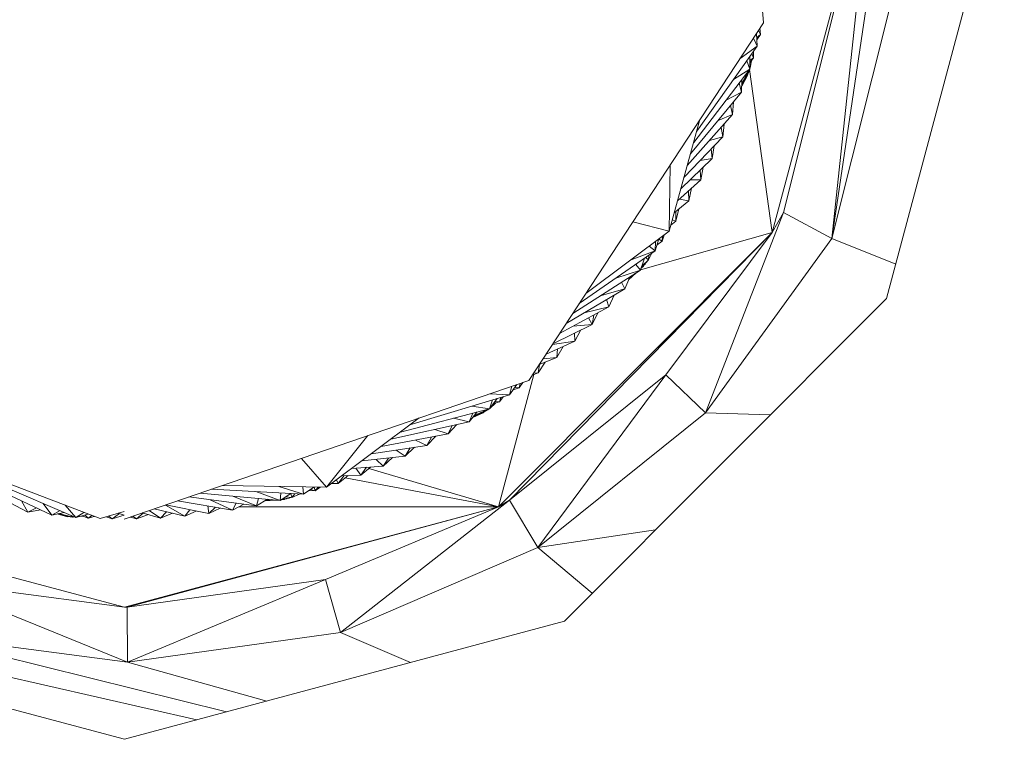
# Model space of a CAD drawing. Units: inches. Extents: x 0 to 3564, y 0 to 2520.
# Drawn here: x 1305 to 1310, y 669 to 672 of the extents above; entities that cross this region are included whole.
import ezdxf

# ---------------------------------------------------------------- set-up
doc = ezdxf.new("R2010")
doc.units = ezdxf.units.IN
doc.header["$MEASUREMENT"] = 0

msp = doc.modelspace()

# ---------------------------------------------------------------- linework, layer by layer
at = {"linetype": 'Continuous', "lineweight": 0}
for p, q in [((1308.699, 673.8537), (1308.8508, 671.9169)), ((1308.699, 673.8537), (1308.8508, 671.9169)), ((1308.8901, 670.9643), (1309.3452, 672.6648)), ((1309.3452, 672.6648), (1308.8901, 670.9643)), ((1309.3452, 672.6648), (1308.9413, 671.0561)), ((1309.3452, 672.6648), (1308.9413, 671.0561)), ((1309.5952, 672.6649), (1309.1615, 670.938)), ((1309.5952, 672.6649), (1309.1615, 670.938)), ((1309.1615, 670.938), (1309.3452, 672.6648)), ((1309.1615, 670.938), (1309.4184, 672.6648)), ((1309.3452, 672.6648), (1309.1615, 670.938)), ((1309.1615, 670.938), (1309.4184, 672.6648)), ((1309.9452, 672.665), (1309.4102, 670.6654)), ((1309.9452, 672.665), (1309.4102, 670.6654)), ((1308.8508, 671.9169), (1307.7842, 670.2932)), ((1308.8508, 671.9169), (1307.7842, 670.2932)), ((1308.8191, 671.8687), (1308.8215, 671.811)), ((1308.8191, 671.8687), (1308.8215, 671.811)), ((1308.8199, 671.8509), (1308.8367, 671.8638)), ((1308.8199, 671.8509), (1308.8367, 671.8638)), ((1308.8367, 671.8638), (1308.8203, 671.8399)), ((1308.8367, 671.8638), (1308.8203, 671.8399)), ((1308.8278, 671.8819), (1308.8367, 671.8638)), ((1308.8278, 671.8819), (1308.8367, 671.8638)), ((1308.8349, 671.8927), (1308.8367, 671.8638)), ((1308.8349, 671.8927), (1308.8367, 671.8638)), ((1308.8215, 671.811), (1308.5479, 671.4259)), ((1308.8215, 671.811), (1308.5479, 671.4259)), ((1308.7449, 671.7556), (1308.8215, 671.811)), ((1308.7449, 671.7556), (1308.8215, 671.811)), ((1308.8053, 671.8477), (1308.8215, 671.811)), ((1308.8053, 671.8477), (1308.8215, 671.811)), ((1308.7881, 671.7639), (1308.7884, 671.7062)), ((1308.7881, 671.7639), (1308.7884, 671.7062)), ((1308.7978, 671.7776), (1308.8054, 671.7584)), ((1308.7978, 671.7776), (1308.8054, 671.7584)), ((1308.8048, 671.7874), (1308.8054, 671.7584)), ((1308.8048, 671.7874), (1308.8054, 671.7584)), ((1308.7745, 671.7448), (1308.7884, 671.7062)), ((1308.7745, 671.7448), (1308.7884, 671.7062)), ((1308.7882, 671.7468), (1308.8054, 671.7584)), ((1308.8054, 671.7584), (1308.7882, 671.7351)), ((1308.7882, 671.7468), (1308.8054, 671.7584)), ((1308.8054, 671.7584), (1308.7882, 671.7351)), ((1308.7883, 671.7187), (1308.7905, 671.7126)), ((1308.7883, 671.7187), (1308.7905, 671.7126)), ((1308.7957, 671.7453), (1308.7905, 671.7126)), ((1308.7957, 671.7453), (1308.7905, 671.7126)), ((1308.7884, 671.7062), (1308.5336, 671.3741)), ((1308.7884, 671.7062), (1308.5336, 671.3741)), ((1308.7142, 671.6599), (1308.7884, 671.7062)), ((1308.7142, 671.6599), (1308.7884, 671.7062)), ((1308.7789, 671.6785), (1308.7523, 671.6297)), ((1308.7789, 671.6785), (1308.7523, 671.6297)), ((1308.7828, 671.6898), (1308.7524, 671.6336)), ((1308.7828, 671.6898), (1308.7524, 671.6336)), ((1308.7867, 671.7012), (1308.7525, 671.6374)), ((1308.7867, 671.7012), (1308.7525, 671.6374)), ((1308.7843, 671.7009), (1308.7526, 671.6412)), ((1308.7843, 671.7009), (1308.7526, 671.6412)), ((1308.7756, 671.6765), (1308.7789, 671.6785)), ((1308.7756, 671.6765), (1308.7789, 671.6785)), ((1308.778, 671.681), (1308.7789, 671.6785)), ((1308.778, 671.681), (1308.7789, 671.6785)), ((1308.7799, 671.6845), (1308.7789, 671.6785)), ((1308.7799, 671.6845), (1308.7789, 671.6785)), ((1308.7795, 671.6878), (1308.7828, 671.6898)), ((1308.7795, 671.6878), (1308.7828, 671.6898)), ((1308.7819, 671.6924), (1308.7828, 671.6898)), ((1308.7819, 671.6924), (1308.7828, 671.6898)), ((1308.7838, 671.6958), (1308.7828, 671.6898)), ((1308.7838, 671.6958), (1308.7828, 671.6898)), ((1308.7834, 671.6992), (1308.7867, 671.7012)), ((1308.7834, 671.6992), (1308.7867, 671.7012)), ((1308.786, 671.7031), (1308.7867, 671.7012)), ((1308.786, 671.7031), (1308.7867, 671.7012)), ((1308.7873, 671.7048), (1308.7867, 671.7012)), ((1308.7873, 671.7048), (1308.7867, 671.7012)), ((1308.7876, 671.7051), (1308.8901, 670.9643)), ((1308.8901, 670.9643), (1308.7876, 671.7051)), ((1308.7905, 671.7126), (1308.7884, 671.7085)), ((1308.7905, 671.7126), (1308.7884, 671.7085)), ((1308.7398, 671.6429), (1308.7514, 671.6027)), ((1308.7398, 671.6429), (1308.7514, 671.6027)), ((1308.7532, 671.6604), (1308.7514, 671.6027)), ((1308.7532, 671.6604), (1308.7514, 671.6027)), ((1308.7514, 671.6027), (1308.5191, 671.3219)), ((1308.7514, 671.6027), (1308.5191, 671.3219)), ((1308.6807, 671.5659), (1308.7514, 671.6027)), ((1308.6807, 671.5659), (1308.7514, 671.6027)), ((1308.7012, 671.542), (1308.7107, 671.5006)), ((1308.7012, 671.542), (1308.7107, 671.5006)), ((1308.7146, 671.5582), (1308.7107, 671.5006)), ((1308.7146, 671.5582), (1308.7107, 671.5006)), ((1308.7107, 671.5006), (1308.5046, 671.2693)), ((1308.7107, 671.5006), (1308.5046, 671.2693)), ((1308.6444, 671.4733), (1308.7107, 671.5006)), ((1308.6444, 671.4733), (1308.7107, 671.5006)), ((1308.5621, 671.4774), (1308.422, 670.9707)), ((1308.5621, 671.4774), (1308.422, 670.9707)), ((1308.6723, 671.4575), (1308.6662, 671.4001)), ((1308.6723, 671.4575), (1308.6662, 671.4001)), ((1308.6588, 671.4424), (1308.6662, 671.4001)), ((1308.6588, 671.4424), (1308.6662, 671.4001)), ((1308.6662, 671.4001), (1308.4899, 671.2162)), ((1308.6662, 671.4001), (1308.4899, 671.2162)), ((1308.6051, 671.3821), (1308.6662, 671.4001)), ((1308.6051, 671.3821), (1308.6662, 671.4001)), ((1308.6263, 671.3584), (1308.6181, 671.3013)), ((1308.6263, 671.3584), (1308.6181, 671.3013)), ((1308.6127, 671.3443), (1308.6181, 671.3013)), ((1308.6127, 671.3443), (1308.6181, 671.3013)), ((1308.4261, 671.2703), (1308.422, 670.9707)), ((1308.4261, 671.2703), (1308.422, 670.9707)), ((1308.6181, 671.3013), (1308.4751, 671.1626)), ((1308.6181, 671.3013), (1308.4751, 671.1626)), ((1308.5628, 671.2922), (1308.6181, 671.3013)), ((1308.5628, 671.2922), (1308.6181, 671.3013)), ((1308.5628, 671.2477), (1308.5664, 671.2043)), ((1308.5628, 671.2477), (1308.5664, 671.2043)), ((1308.5767, 671.2611), (1308.5664, 671.2043)), ((1308.5767, 671.2611), (1308.5664, 671.2043)), ((1308.5664, 671.2043), (1308.4601, 671.1085)), ((1308.5664, 671.2043), (1308.4601, 671.1085)), ((1308.5172, 671.2035), (1308.5664, 671.2043)), ((1308.5172, 671.2035), (1308.5664, 671.2043)), ((1308.5094, 671.1529), (1308.5112, 671.1093)), ((1308.5094, 671.1529), (1308.5112, 671.1093)), ((1308.5235, 671.1657), (1308.5112, 671.1093)), ((1308.5235, 671.1657), (1308.5112, 671.1093)), ((1308.5112, 671.1093), (1308.445, 671.0539)), ((1308.5112, 671.1093), (1308.445, 671.0539)), ((1308.4684, 671.116), (1308.5112, 671.1093)), ((1308.4684, 671.116), (1308.5112, 671.1093)), ((1308.4524, 671.06), (1308.4526, 671.0163)), ((1308.4524, 671.06), (1308.4526, 671.0163)), ((1308.4669, 671.0722), (1308.4526, 671.0163)), ((1308.4669, 671.0722), (1308.4526, 671.0163)), ((1308.5876, 670.1455), (1308.9413, 671.0561)), ((1308.5876, 670.1455), (1308.9413, 671.0561)), ((1308.8901, 670.9643), (1308.9413, 671.0561)), ((1308.8901, 670.9643), (1308.9413, 671.0561)), ((1309.1615, 670.938), (1308.9413, 671.0561)), ((1309.1615, 670.938), (1308.9413, 671.0561)), ((1308.2572, 671.0132), (1308.422, 670.9707)), ((1308.2572, 671.0132), (1308.422, 670.9707)), ((1308.4526, 671.0163), (1308.4297, 670.9986)), ((1308.4526, 671.0163), (1308.4297, 670.9986)), ((1308.4363, 671.0223), (1308.4526, 671.0163)), ((1308.4363, 671.0223), (1308.4526, 671.0163)), ((1307.6461, 669.7195), (1308.8901, 670.9643)), ((1308.8901, 670.9643), (1307.6461, 669.7195)), ((1307.6961, 669.749), (1308.8901, 670.9643)), ((1308.8901, 670.9643), (1307.6961, 669.749)), ((1308.422, 670.9707), (1308.0435, 670.688)), ((1308.422, 670.9707), (1308.0435, 670.688)), ((1308.8901, 670.9643), (1308.2918, 670.7951)), ((1308.8901, 670.9643), (1308.2918, 670.7951)), ((1308.4066, 670.3179), (1308.8901, 670.9643)), ((1308.8901, 670.9643), (1308.4066, 670.3179)), ((1308.3757, 670.9361), (1308.3583, 670.8811)), ((1308.3757, 670.9361), (1308.3583, 670.8811)), ((1308.3604, 670.9247), (1308.3583, 670.8811)), ((1308.3604, 670.9247), (1308.3583, 670.8811)), ((1308.3906, 670.9256), (1308.3671, 670.9087)), ((1308.3906, 670.9256), (1308.3671, 670.9087)), ((1308.3754, 670.9352), (1308.3906, 670.9256)), ((1308.3754, 670.9352), (1308.3906, 670.9256)), ((1308.3988, 670.9533), (1308.3906, 670.9256)), ((1308.3988, 670.9533), (1308.3906, 670.9256)), ((1308.3913, 670.9477), (1308.3906, 670.9256)), ((1308.3913, 670.9477), (1308.3906, 670.9256)), ((1309.1615, 670.938), (1308.5876, 670.1455)), ((1309.1615, 670.938), (1308.5876, 670.1455)), ((1309.1615, 670.938), (1309.4521, 670.8219)), ((1309.4521, 670.8219), (1309.1615, 670.938)), ((1308.3583, 670.8811), (1308.014, 670.643)), ((1308.3583, 670.8811), (1308.014, 670.643)), ((1308.2489, 670.8414), (1308.3583, 670.8811)), ((1308.2489, 670.8414), (1308.3583, 670.8811)), ((1308.3442, 670.8713), (1308.328, 670.8408)), ((1308.3442, 670.8713), (1308.328, 670.8408)), ((1308.3312, 670.9029), (1308.3583, 670.8811)), ((1308.3312, 670.9029), (1308.3583, 670.8811)), ((1308.3108, 670.8482), (1308.2914, 670.7939)), ((1308.3108, 670.8482), (1308.2914, 670.7939)), ((1308.3133, 670.8217), (1308.2955, 670.8053)), ((1308.3133, 670.8217), (1308.2955, 670.8053)), ((1308.3207, 670.8312), (1308.2968, 670.8091)), ((1308.3207, 670.8312), (1308.2968, 670.8091)), ((1308.328, 670.8408), (1308.2982, 670.8128)), ((1308.328, 670.8408), (1308.2982, 670.8128)), ((1308.312, 670.8231), (1308.3133, 670.8217)), ((1308.312, 670.8231), (1308.3133, 670.8217)), ((1308.3162, 670.8271), (1308.3133, 670.8217)), ((1308.3162, 670.8271), (1308.3133, 670.8217)), ((1308.3144, 670.8507), (1308.328, 670.8408)), ((1308.3144, 670.8507), (1308.328, 670.8408)), ((1308.3193, 670.8326), (1308.3207, 670.8312)), ((1308.3193, 670.8326), (1308.3207, 670.8312)), ((1308.3236, 670.8366), (1308.3207, 670.8312)), ((1308.3236, 670.8366), (1308.3207, 670.8312)), ((1308.3293, 670.861), (1308.328, 670.8408)), ((1308.3293, 670.861), (1308.328, 670.8408)), ((1308.2914, 670.7939), (1307.9843, 670.5978)), ((1308.2914, 670.7939), (1307.9843, 670.5978)), ((1308.1803, 670.758), (1308.2914, 670.7939)), ((1308.1803, 670.758), (1308.2914, 670.7939)), ((1308.2729, 670.7821), (1308.2375, 670.7497)), ((1308.2729, 670.7821), (1308.2375, 670.7497)), ((1308.2644, 670.7766), (1308.2389, 670.7531)), ((1308.2644, 670.7766), (1308.2389, 670.7531)), ((1308.2702, 670.8202), (1308.2914, 670.7939)), ((1308.2702, 670.8202), (1308.2914, 670.7939)), ((1308.3059, 670.8122), (1308.2941, 670.8014)), ((1308.3059, 670.8122), (1308.2941, 670.8014)), ((1308.3046, 670.8137), (1308.3059, 670.8122)), ((1308.3046, 670.8137), (1308.3059, 670.8122)), ((1308.3088, 670.8176), (1308.3059, 670.8122)), ((1308.3088, 670.8176), (1308.3059, 670.8122)), ((1308.2057, 670.7392), (1308.2214, 670.7092)), ((1308.2057, 670.7392), (1308.2214, 670.7092)), ((1308.2428, 670.7628), (1308.2214, 670.7092)), ((1308.2428, 670.7628), (1308.2214, 670.7092)), ((1308.2565, 670.7716), (1308.2402, 670.7565)), ((1308.2565, 670.7716), (1308.2402, 670.7565)), ((1308.2491, 670.7669), (1308.2416, 670.7598)), ((1308.2491, 670.7669), (1308.2416, 670.7598)), ((1308.2214, 670.7092), (1307.9543, 670.5521)), ((1308.2214, 670.7092), (1307.9543, 670.5521)), ((1308.1094, 670.6777), (1308.2214, 670.7092)), ((1308.1094, 670.6777), (1308.2214, 670.7092)), ((1309.4102, 670.6654), (1307.946, 669.2)), ((1309.4102, 670.6654), (1307.946, 669.2)), ((1308.1378, 670.6601), (1308.1483, 670.6271)), ((1308.1378, 670.6601), (1308.1483, 670.6271)), ((1308.1716, 670.6799), (1308.1483, 670.6271)), ((1308.1716, 670.6799), (1308.1483, 670.6271)), ((1308.1483, 670.6271), (1307.9241, 670.5061)), ((1308.1483, 670.6271), (1307.9241, 670.5061)), ((1308.0365, 670.6005), (1308.1483, 670.6271)), ((1308.0365, 670.6005), (1308.1483, 670.6271)), ((1308.0975, 670.5997), (1308.0722, 670.5478)), ((1308.0975, 670.5997), (1308.0722, 670.5478)), ((1308.0563, 670.5775), (1308.0722, 670.5478)), ((1308.0563, 670.5775), (1308.0722, 670.5478)), ((1308.0795, 670.59), (1308.0722, 670.5478)), ((1308.0795, 670.59), (1308.0722, 670.5478)), ((1307.8936, 670.4597), (1308.0722, 670.5478)), ((1307.8936, 670.4597), (1308.0722, 670.5478)), ((1307.986, 670.5396), (1308.0722, 670.5478)), ((1307.986, 670.5396), (1308.0722, 670.5478)), ((1307.992, 670.5082), (1307.9933, 670.4713)), ((1307.992, 670.5082), (1307.9933, 670.4713)), ((1308.0204, 670.5223), (1307.9933, 670.4713)), ((1308.0204, 670.5223), (1307.9933, 670.4713)), ((1307.9933, 670.4713), (1307.8627, 670.4128)), ((1307.9933, 670.4713), (1307.8627, 670.4128)), ((1307.8915, 670.4565), (1307.9933, 670.4713)), ((1307.8915, 670.4565), (1307.9933, 670.4713)), ((1307.9406, 670.4477), (1307.9116, 670.3978)), ((1307.9406, 670.4477), (1307.9116, 670.3978)), ((1307.9143, 670.4359), (1307.9116, 670.3978)), ((1307.9143, 670.4359), (1307.9116, 670.3978)), ((1307.8581, 670.3761), (1307.8273, 670.3273)), ((1307.8581, 670.3761), (1307.8273, 670.3273)), ((1307.9116, 670.3978), (1307.8316, 670.3653)), ((1307.9116, 670.3978), (1307.8316, 670.3653)), ((1307.849, 670.3919), (1307.9116, 670.3978)), ((1307.849, 670.3919), (1307.9116, 670.3978)), ((1307.8336, 670.3662), (1307.8273, 670.3273)), ((1307.8336, 670.3662), (1307.8273, 670.3273)), ((1305.9464, 669.6634), (1307.7842, 670.2932)), ((1305.9464, 669.6634), (1307.7842, 670.2932)), ((1307.8075, 670.3201), (1307.6461, 669.7195)), ((1307.6461, 669.7195), (1307.8075, 670.3201)), ((1307.6961, 669.749), (1308.4066, 670.3179)), ((1307.6961, 669.749), (1308.4066, 670.3179)), ((1307.7568, 670.2838), (1307.7405, 670.2599)), ((1307.7568, 670.2838), (1307.7405, 670.2599)), ((1307.8273, 670.3273), (1307.8001, 670.3174)), ((1307.8273, 670.3273), (1307.8001, 670.3174)), ((1307.8061, 670.3265), (1307.8273, 670.3273)), ((1307.8061, 670.3265), (1307.8273, 670.3273)), ((1307.825, 669.5347), (1308.4066, 670.3179)), ((1307.825, 669.5347), (1308.4066, 670.3179)), ((1308.5876, 670.1455), (1308.4066, 670.3179)), ((1308.5876, 670.1455), (1308.4066, 670.3179)), ((1307.7296, 670.2745), (1307.6961, 670.2274)), ((1307.7296, 670.2745), (1307.6961, 670.2274)), ((1307.7072, 670.2668), (1307.6961, 670.2274)), ((1307.7072, 670.2668), (1307.6961, 670.2274)), ((1307.7405, 670.2599), (1307.7129, 670.251)), ((1307.7405, 670.2599), (1307.7129, 670.251)), ((1307.7196, 670.2604), (1307.7405, 670.2599)), ((1307.7196, 670.2604), (1307.7405, 670.2599)), ((1307.7453, 670.2799), (1307.7405, 670.2599)), ((1307.7453, 670.2799), (1307.7405, 670.2599)), ((1307.6961, 670.2274), (1307.244, 670.0908)), ((1307.6961, 670.2274), (1307.244, 670.0908)), ((1307.6409, 670.2107), (1307.6057, 670.1649)), ((1307.6409, 670.2107), (1307.6057, 670.1649)), ((1307.6196, 670.2043), (1307.6057, 670.1649)), ((1307.6196, 670.2043), (1307.6057, 670.1649)), ((1307.6077, 670.2327), (1307.6961, 670.2274)), ((1307.6077, 670.2327), (1307.6961, 670.2274)), ((1307.6512, 670.1957), (1307.6234, 670.1879)), ((1307.6512, 670.1957), (1307.6234, 670.1879)), ((1307.6309, 670.1977), (1307.6512, 670.1957)), ((1307.6309, 670.1977), (1307.6512, 670.1957)), ((1307.6684, 670.219), (1307.6512, 670.1957)), ((1307.6684, 670.219), (1307.6512, 670.1957)), ((1307.6576, 670.2158), (1307.6512, 670.1957)), ((1307.6576, 670.2158), (1307.6512, 670.1957)), ((1307.6057, 670.1649), (1307.2009, 670.0586)), ((1307.6057, 670.1649), (1307.2009, 670.0586)), ((1307.5499, 670.1502), (1307.5131, 670.1058)), ((1307.5499, 670.1502), (1307.5131, 670.1058)), ((1307.5256, 670.1759), (1307.6057, 670.1649)), ((1307.5256, 670.1759), (1307.6057, 670.1649)), ((1307.5875, 670.1529), (1307.5319, 670.1284)), ((1307.5875, 670.1529), (1307.5319, 670.1284)), ((1307.5976, 670.1595), (1307.5343, 670.1314)), ((1307.5976, 670.1595), (1307.5343, 670.1314)), ((1307.5367, 670.1343), (1307.6036, 670.1643)), ((1307.5367, 670.1343), (1307.6036, 670.1643)), ((1307.582, 670.1505), (1307.5775, 670.1464)), ((1307.582, 670.1505), (1307.5775, 670.1464)), ((1307.584, 670.1535), (1307.5875, 670.1529)), ((1307.584, 670.1535), (1307.5875, 670.1529)), ((1307.592, 670.157), (1307.5875, 670.1529)), ((1307.592, 670.157), (1307.5875, 670.1529)), ((1307.5885, 670.1555), (1307.5875, 670.1529)), ((1307.5885, 670.1555), (1307.5875, 670.1529)), ((1307.594, 670.16), (1307.5976, 670.1595)), ((1307.594, 670.16), (1307.5976, 670.1595)), ((1307.6021, 670.1637), (1307.5976, 670.1595)), ((1307.6021, 670.1637), (1307.5976, 670.1595)), ((1307.5985, 670.1621), (1307.5976, 670.1595)), ((1307.5985, 670.1621), (1307.5976, 670.1595)), ((1307.6062, 670.1655), (1307.6076, 670.1662)), ((1307.6062, 670.1655), (1307.6076, 670.1662)), ((1307.634, 670.1909), (1307.6076, 670.1662)), ((1307.634, 670.1909), (1307.6076, 670.1662)), ((1307.6083, 670.1683), (1307.6076, 670.1662)), ((1307.6083, 670.1683), (1307.6076, 670.1662)), ((1307.2868, 670.1227), (1306.8655, 669.8081)), ((1307.2868, 670.1227), (1306.8655, 669.8081)), ((1307.5131, 670.1058), (1307.1575, 670.0262)), ((1307.5131, 670.1058), (1307.1575, 670.0262)), ((1307.442, 670.1219), (1307.5131, 670.1058)), ((1307.442, 670.1219), (1307.5131, 670.1058)), ((1307.5294, 670.1449), (1307.5131, 670.1058)), ((1307.5294, 670.1449), (1307.5131, 670.1058)), ((1307.5775, 670.1464), (1307.5294, 670.1255)), ((1307.5775, 670.1464), (1307.5294, 670.1255)), ((1307.5739, 670.1469), (1307.5775, 670.1464)), ((1307.5739, 670.1469), (1307.5775, 670.1464)), ((1307.5784, 670.1489), (1307.5775, 670.1464)), ((1307.5784, 670.1489), (1307.5775, 670.1464)), ((1308.5876, 670.1455), (1307.825, 669.5347)), ((1308.5876, 670.1455), (1307.825, 669.5347)), ((1308.5876, 670.1455), (1308.8819, 670.1366)), ((1308.8819, 670.1366), (1308.5876, 670.1455)), ((1307.3569, 670.0708), (1307.4184, 670.05)), ((1307.3569, 670.0708), (1307.4184, 670.05)), ((1307.4568, 670.0932), (1307.4184, 670.05)), ((1307.4568, 670.0932), (1307.4184, 670.05)), ((1307.4369, 670.0887), (1307.4184, 670.05)), ((1307.4369, 670.0887), (1307.4184, 670.05)), ((1307.0525, 670.0424), (1306.8655, 669.8081)), ((1307.0525, 670.0424), (1306.8655, 669.8081)), ((1307.4184, 670.05), (1307.1137, 669.9935)), ((1307.4184, 670.05), (1307.1137, 669.9935)), ((1307.27, 670.0225), (1307.3217, 669.9978)), ((1307.27, 670.0225), (1307.3217, 669.9978)), ((1307.3616, 670.0395), (1307.3217, 669.9978)), ((1307.3616, 670.0395), (1307.3217, 669.9978)), ((1307.3422, 670.0359), (1307.3217, 669.9978)), ((1307.3422, 670.0359), (1307.3217, 669.9978)), ((1307.3217, 669.9978), (1307.0696, 669.9605)), ((1307.3217, 669.9978), (1307.0696, 669.9605)), ((1307.1814, 669.9771), (1307.2231, 669.9492)), ((1307.1814, 669.9771), (1307.2231, 669.9492)), ((1307.2645, 669.9894), (1307.2231, 669.9492)), ((1307.2645, 669.9894), (1307.2231, 669.9492)), ((1307.2454, 669.9866), (1307.2231, 669.9492)), ((1307.2454, 669.9866), (1307.2231, 669.9492)), ((1306.7515, 669.9393), (1306.8655, 669.8081)), ((1306.7515, 669.9393), (1306.8655, 669.8081)), ((1307.2231, 669.9492), (1307.0251, 669.9273)), ((1307.2231, 669.9492), (1307.0251, 669.9273)), ((1307.0907, 669.9346), (1307.1228, 669.9042)), ((1307.0907, 669.9346), (1307.1228, 669.9042)), ((1307.1657, 669.9429), (1307.1228, 669.9042)), ((1307.1657, 669.9429), (1307.1228, 669.9042)), ((1307.1468, 669.9408), (1307.1228, 669.9042)), ((1307.1468, 669.9408), (1307.1228, 669.9042)), ((1307.1228, 669.9042), (1306.9801, 669.8937)), ((1307.1228, 669.9042), (1306.9801, 669.8937)), ((1306.998, 669.895), (1307.021, 669.8629)), ((1306.998, 669.895), (1307.021, 669.8629)), ((1307.0652, 669.9), (1307.021, 669.8629)), ((1307.0652, 669.9), (1307.021, 669.8629)), ((1307.0463, 669.8986), (1307.021, 669.8629)), ((1307.0463, 669.8986), (1307.021, 669.8629)), ((1307.058, 669.8939), (1307.6461, 669.7195)), ((1307.6461, 669.7195), (1307.058, 669.8939)), ((1305.5083, 669.6954), (1305.2329, 669.8373)), ((1305.5083, 669.6954), (1305.2329, 669.8373)), ((1305.6173, 669.6814), (1305.2875, 669.8364)), ((1305.6173, 669.6814), (1305.2875, 669.8364)), ((1306.9106, 669.8418), (1306.9177, 669.8254)), ((1306.9106, 669.8418), (1306.9177, 669.8254)), ((1306.9633, 669.8608), (1306.9177, 669.8254)), ((1306.9633, 669.8608), (1306.9177, 669.8254)), ((1306.9443, 669.8601), (1306.9177, 669.8254)), ((1306.9443, 669.8601), (1306.9177, 669.8254)), ((1307.021, 669.8629), (1306.9347, 669.8597)), ((1307.021, 669.8629), (1306.9347, 669.8597)), ((1307.6461, 669.7195), (1306.9505, 669.8509)), ((1307.6461, 669.7195), (1306.9505, 669.8509)), ((1305.7267, 669.6714), (1305.3416, 669.8354)), ((1305.7267, 669.6714), (1305.3416, 669.8354)), ((1305.8365, 669.6654), (1305.3954, 669.8344)), ((1305.8365, 669.6654), (1305.3954, 669.8344)), ((1306.7603, 669.7763), (1306.3423, 669.7991)), ((1306.7603, 669.7763), (1306.3423, 669.7991)), ((1306.8655, 669.8081), (1306.3932, 669.8165)), ((1306.8655, 669.8081), (1306.3932, 669.8165)), ((1306.6491, 669.812), (1306.7603, 669.7763)), ((1306.6491, 669.812), (1306.7603, 669.7763)), ((1306.7576, 669.81), (1306.7603, 669.7763)), ((1306.7576, 669.81), (1306.7603, 669.7763)), ((1306.8078, 669.8091), (1306.7603, 669.7763)), ((1306.8078, 669.8091), (1306.7603, 669.7763)), ((1306.8131, 669.7917), (1306.7841, 669.7927)), ((1306.8131, 669.7917), (1306.7841, 669.7927)), ((1306.7918, 669.7981), (1306.8131, 669.7917)), ((1306.7918, 669.7981), (1306.8131, 669.7917)), ((1306.8097, 669.8091), (1306.8131, 669.7917)), ((1306.8097, 669.8091), (1306.8131, 669.7917)), ((1306.8271, 669.8088), (1306.8131, 669.7917)), ((1306.8271, 669.8088), (1306.8131, 669.7917)), ((1306.8366, 669.8086), (1306.8131, 669.7917)), ((1306.8366, 669.8086), (1306.8131, 669.7917)), ((1306.9177, 669.8254), (1306.8887, 669.8254)), ((1306.9177, 669.8254), (1306.8887, 669.8254)), ((1306.5468, 669.7244), (1306.2395, 669.7639)), ((1306.5468, 669.7244), (1306.2395, 669.7639)), ((1306.654, 669.7484), (1306.2911, 669.7816)), ((1306.654, 669.7484), (1306.2911, 669.7816)), ((1306.3361, 669.7514), (1306.4387, 669.7043)), ((1306.3361, 669.7514), (1306.4387, 669.7043)), ((1306.4401, 669.7679), (1306.5468, 669.7244)), ((1306.4401, 669.7679), (1306.5468, 669.7244)), ((1306.5446, 669.7881), (1306.654, 669.7484)), ((1306.5446, 669.7881), (1306.654, 669.7484)), ((1306.5568, 669.7573), (1306.5468, 669.7244)), ((1306.5568, 669.7573), (1306.5468, 669.7244)), ((1306.5965, 669.7536), (1306.5468, 669.7244)), ((1306.5965, 669.7536), (1306.5468, 669.7244)), ((1306.6362, 669.75), (1306.5832, 669.7458)), ((1306.6362, 669.75), (1306.5832, 669.7458)), ((1306.6258, 669.7509), (1306.5864, 669.7476)), ((1306.6258, 669.7509), (1306.5864, 669.7476)), ((1306.6162, 669.7518), (1306.5895, 669.7495)), ((1306.6162, 669.7518), (1306.5895, 669.7495)), ((1306.658, 669.7819), (1306.654, 669.7484)), ((1306.658, 669.7819), (1306.654, 669.7484)), ((1306.7027, 669.7794), (1306.654, 669.7484)), ((1306.7027, 669.7794), (1306.654, 669.7484)), ((1306.6723, 669.7529), (1306.6595, 669.7519)), ((1306.6723, 669.7529), (1306.6595, 669.7519)), ((1306.684, 669.7558), (1306.6629, 669.7541)), ((1306.684, 669.7558), (1306.6629, 669.7541)), ((1306.6957, 669.7588), (1306.6663, 669.7562)), ((1306.6957, 669.7588), (1306.6663, 669.7562)), ((1306.6779, 669.7553), (1306.6723, 669.7529)), ((1306.6779, 669.7553), (1306.6723, 669.7529)), ((1306.6725, 669.7549), (1306.6723, 669.7529)), ((1306.6725, 669.7549), (1306.6723, 669.7529)), ((1306.7073, 669.7618), (1306.6784, 669.7639)), ((1306.7073, 669.7618), (1306.6784, 669.7639)), ((1306.6896, 669.7583), (1306.684, 669.7558)), ((1306.6896, 669.7583), (1306.684, 669.7558)), ((1306.6841, 669.7578), (1306.684, 669.7558)), ((1306.6841, 669.7578), (1306.684, 669.7558)), ((1306.6958, 669.7627), (1306.6957, 669.7588)), ((1306.6958, 669.7627), (1306.6957, 669.7588)), ((1306.7032, 669.7621), (1306.6957, 669.7588)), ((1306.7032, 669.7621), (1306.6957, 669.7588)), ((1306.7027, 669.7794), (1306.7073, 669.7618)), ((1306.7027, 669.7794), (1306.7073, 669.7618)), ((1306.7073, 669.7618), (1306.7219, 669.7784)), ((1306.7219, 669.7784), (1306.7073, 669.7618)), ((1306.7073, 669.7618), (1306.7417, 669.7773)), ((1306.7073, 669.7618), (1306.7417, 669.7773)), ((1306.9282, 669.1483), (1307.6961, 669.749)), ((1306.9282, 669.1483), (1307.6961, 669.749)), ((1307.6461, 669.7195), (1307.6961, 669.749)), ((1307.6461, 669.7195), (1307.6961, 669.749)), ((1307.825, 669.5347), (1307.6961, 669.749)), ((1307.825, 669.5347), (1307.6961, 669.749)), ((1304.2466, 669.7182), (1305.9465, 669.2635)), ((1305.9465, 669.2635), (1304.2466, 669.7182)), ((1305.4795, 669.7461), (1305.5083, 669.6954)), ((1305.4795, 669.7461), (1305.5083, 669.6954)), ((1305.5471, 669.7144), (1305.5083, 669.6954)), ((1305.5471, 669.7144), (1305.5083, 669.6954)), ((1305.565, 669.7059), (1305.5083, 669.6954)), ((1305.565, 669.7059), (1305.5083, 669.6954)), ((1305.5782, 669.7347), (1305.6173, 669.6814)), ((1305.5782, 669.7347), (1305.6173, 669.6814)), ((1305.6548, 669.702), (1305.6173, 669.6814)), ((1305.6548, 669.702), (1305.6173, 669.6814)), ((1305.6771, 669.7265), (1305.7267, 669.6714)), ((1305.6771, 669.7265), (1305.7267, 669.6714)), ((1305.9465, 669.2635), (1307.6461, 669.7195)), ((1305.9465, 669.2635), (1307.6461, 669.7195)), ((1305.96, 669.2635), (1307.6461, 669.7195)), ((1307.6461, 669.7195), (1305.96, 669.2635)), ((1306.0593, 669.7021), (1306.1111, 669.668)), ((1306.0593, 669.7021), (1306.1111, 669.668)), ((1306.2208, 669.6761), (1306.0817, 669.7098)), ((1306.2208, 669.6761), (1306.0817, 669.7098)), ((1306.1328, 669.7273), (1306.2208, 669.6761)), ((1306.1328, 669.7273), (1306.2208, 669.6761)), ((1306.33, 669.6882), (1306.1348, 669.728)), ((1306.33, 669.6882), (1306.1348, 669.728)), ((1306.4387, 669.7043), (1306.1874, 669.746)), ((1306.4387, 669.7043), (1306.1874, 669.746)), ((1306.2448, 669.7056), (1306.2208, 669.6761)), ((1306.2448, 669.7056), (1306.2208, 669.6761)), ((1306.3255, 669.7231), (1306.33, 669.6882)), ((1306.3255, 669.7231), (1306.33, 669.6882)), ((1306.33, 669.6882), (1306.36, 669.7174)), ((1306.36, 669.7174), (1306.33, 669.6882)), ((1306.33, 669.6882), (1306.3818, 669.7137)), ((1306.33, 669.6882), (1306.3818, 669.7137)), ((1306.4541, 669.7363), (1306.4387, 669.7043)), ((1306.4541, 669.7363), (1306.4387, 669.7043)), ((1306.4895, 669.7317), (1306.4387, 669.7043)), ((1306.4895, 669.7317), (1306.4387, 669.7043)), ((1307.6461, 669.7195), (1306.4661, 669.7191)), ((1306.4661, 669.7191), (1307.6461, 669.7195)), ((1306.8609, 669.389), (1307.6461, 669.7195)), ((1307.6461, 669.7195), (1306.8609, 669.389)), ((1305.6736, 669.694), (1305.6173, 669.6814)), ((1305.6736, 669.694), (1305.6173, 669.6814)), ((1305.6885, 669.6744), (1305.6408, 669.6867)), ((1305.6885, 669.6744), (1305.6408, 669.6867)), ((1305.7005, 669.6734), (1305.6446, 669.6875)), ((1305.7005, 669.6734), (1305.6446, 669.6875)), ((1305.7125, 669.6725), (1305.6484, 669.6884)), ((1305.7125, 669.6725), (1305.6484, 669.6884)), ((1305.6864, 669.677), (1305.6885, 669.6744)), ((1305.6864, 669.677), (1305.6885, 669.6744)), ((1305.6909, 669.6758), (1305.6885, 669.6744)), ((1305.6909, 669.6758), (1305.6885, 669.6744)), ((1305.6946, 669.6749), (1305.6885, 669.6744)), ((1305.6946, 669.6749), (1305.6885, 669.6744)), ((1305.6983, 669.676), (1305.7005, 669.6734)), ((1305.6983, 669.676), (1305.7005, 669.6734)), ((1305.7029, 669.6748), (1305.7005, 669.6734)), ((1305.7029, 669.6748), (1305.7005, 669.6734)), ((1305.7066, 669.6739), (1305.7005, 669.6734)), ((1305.7066, 669.6739), (1305.7005, 669.6734)), ((1305.7055, 669.6804), (1305.7125, 669.6725)), ((1305.7055, 669.6804), (1305.7125, 669.6725)), ((1305.7173, 669.6754), (1305.7125, 669.6725)), ((1305.7173, 669.6754), (1305.7125, 669.6725)), ((1305.7222, 669.6733), (1305.7125, 669.6725)), ((1305.7222, 669.6733), (1305.7125, 669.6725)), ((1305.7627, 669.6937), (1305.7267, 669.6714)), ((1305.7627, 669.6937), (1305.7267, 669.6714)), ((1305.7826, 669.6861), (1305.7267, 669.6714)), ((1305.7826, 669.6861), (1305.7267, 669.6714)), ((1305.76, 669.6766), (1305.74, 669.6749)), ((1305.76, 669.6766), (1305.74, 669.6749)), ((1305.7816, 669.6679), (1305.7547, 669.6787)), ((1305.7816, 669.6679), (1305.7547, 669.6787)), ((1305.7676, 669.6821), (1305.7816, 669.6679)), ((1305.7676, 669.6821), (1305.7816, 669.6679)), ((1305.7994, 669.6796), (1305.7816, 669.6679)), ((1305.7994, 669.6796), (1305.7816, 669.6679)), ((1305.8094, 669.6758), (1305.7816, 669.6679)), ((1305.8094, 669.6758), (1305.7816, 669.6679)), ((1305.9464, 669.6986), (1305.8365, 669.6654)), ((1305.9464, 669.6986), (1305.8365, 669.6654)), ((1305.8914, 669.6639), (1305.8642, 669.6738)), ((1305.8914, 669.6639), (1305.8642, 669.6738)), ((1305.8759, 669.6773), (1305.8914, 669.6639)), ((1305.8759, 669.6773), (1305.8914, 669.6639)), ((1305.9244, 669.6887), (1305.8914, 669.6639)), ((1305.9244, 669.6887), (1305.8914, 669.6639)), ((1305.9464, 669.6816), (1305.8914, 669.6639)), ((1305.9464, 669.6816), (1305.8914, 669.6639)), ((1305.9464, 669.6816), (1305.9191, 669.6904)), ((1305.9464, 669.6816), (1305.9191, 669.6904)), ((1306.0013, 669.6639), (1305.9738, 669.6728)), ((1306.0013, 669.6639), (1305.9738, 669.6728)), ((1305.9846, 669.6765), (1306.0013, 669.6639)), ((1305.9846, 669.6765), (1306.0013, 669.6639)), ((1306.0318, 669.6904), (1306.0013, 669.6639)), ((1306.0318, 669.6904), (1306.0013, 669.6639)), ((1306.0556, 669.6837), (1306.0013, 669.6639)), ((1306.0556, 669.6837), (1306.0013, 669.6639)), ((1306.1111, 669.668), (1306.028, 669.6914)), ((1306.1111, 669.668), (1306.028, 669.6914)), ((1306.1387, 669.696), (1306.1111, 669.668)), ((1306.1387, 669.696), (1306.1111, 669.668)), ((1306.1646, 669.6897), (1306.1111, 669.668)), ((1306.1646, 669.6897), (1306.1111, 669.668)), ((1306.2734, 669.6997), (1306.2208, 669.6761)), ((1306.2734, 669.6997), (1306.2208, 669.6761)), ((1308.3605, 669.6148), (1307.825, 669.5347)), ((1308.3605, 669.6148), (1307.825, 669.5347)), ((1307.825, 669.5347), (1306.9282, 669.1483)), ((1307.825, 669.5347), (1306.9282, 669.1483)), ((1307.825, 669.5347), (1308.0729, 669.327)), ((1308.0729, 669.327), (1307.825, 669.5347)), ((1305.96, 669.2635), (1306.8609, 669.389)), ((1305.96, 669.2635), (1306.8609, 669.389)), ((1305.9611, 669.0135), (1306.8609, 669.389)), ((1305.9611, 669.0135), (1306.8609, 669.389)), ((1306.9282, 669.1483), (1306.8609, 669.389)), ((1306.9282, 669.1483), (1306.8609, 669.389)), ((1305.9611, 669.0135), (1305.0581, 669.3812)), ((1305.9611, 669.0135), (1305.0581, 669.3812)), ((1305.0581, 669.3812), (1305.9465, 669.2635)), ((1305.9465, 669.2635), (1305.0581, 669.3812)), ((1306.2754, 668.7516), (1303.8387, 669.3068)), ((1303.8387, 669.3068), (1306.2754, 668.7516)), ((1305.9465, 669.2635), (1305.96, 669.2635)), ((1305.9465, 669.2635), (1305.96, 669.2635)), ((1305.9611, 669.0135), (1305.96, 669.2635)), ((1305.9611, 669.0135), (1305.96, 669.2635)), ((1305.9468, 668.6634), (1303.9471, 669.1984)), ((1305.9468, 668.6634), (1303.9471, 669.1984)), ((1307.946, 669.2), (1305.9468, 668.6634)), ((1307.946, 669.2), (1305.9468, 668.6634)), ((1305.9611, 669.0135), (1304.9927, 669.1399)), ((1306.4105, 668.7879), (1304.9927, 669.1399)), ((1305.9611, 669.0135), (1304.9927, 669.1399)), ((1306.4105, 668.7879), (1304.9927, 669.1399)), ((1306.9282, 669.1483), (1305.9611, 669.0135)), ((1306.9282, 669.1483), (1305.9611, 669.0135)), ((1306.9282, 669.1483), (1307.2474, 669.0125)), ((1307.2474, 669.0125), (1306.9282, 669.1483)), ((1305.9611, 669.0135), (1306.5937, 668.837)), ((1306.5937, 668.837), (1305.9611, 669.0135))]:
    msp.add_line(p, q, dxfattribs=at)

doc.saveas('drawing.dxf')
